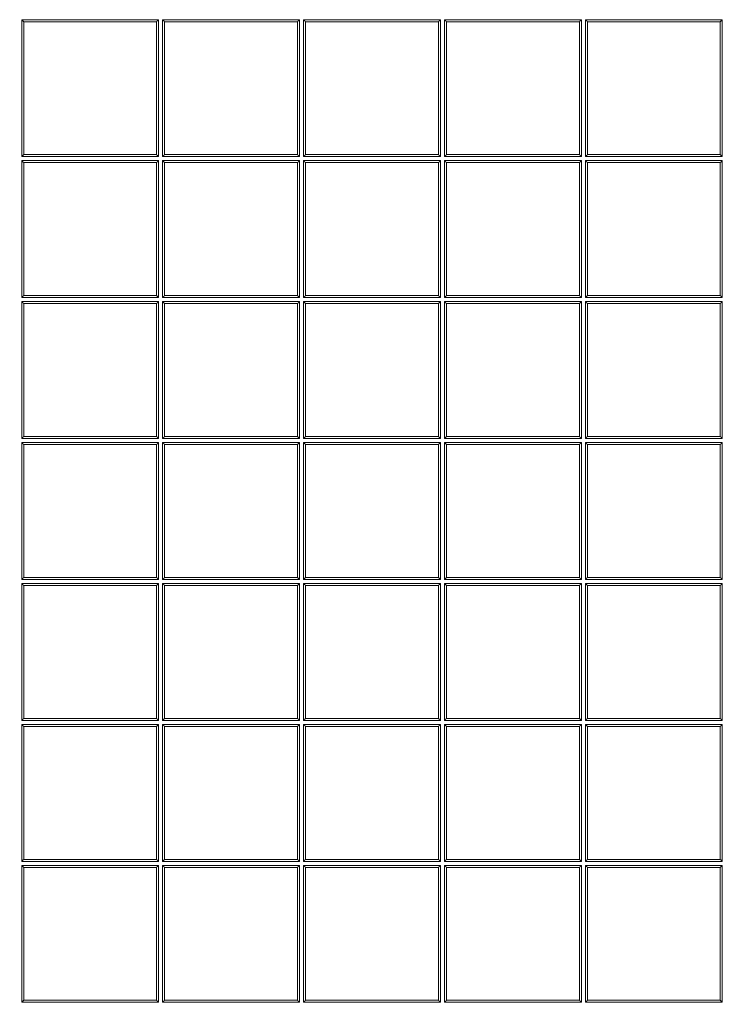
# Model space of a CAD drawing. Units: millimetres. Extents: x 0 to 594, y 0 to 420.
# Drawn here: x 184 to 195, y 152 to 167 of the extents above; entities that cross this region are included whole.
import ezdxf

# ---------------------------------------------------------------- set-up
doc = ezdxf.new("R2010")
doc.units = ezdxf.units.MM
doc.layers.add('1', color=7, linetype='Continuous', true_color=0xffffff)

msp = doc.modelspace()

# ---------------------------------------------------------------- linework, layer by layer
at = {"layer": '1', "color": 7, "linetype": 'Continuous', "lineweight": 13}
for p, q in [((184.1399, 164.6843), (184.1399, 166.7524)), ((184.1399, 166.7524), (186.208, 166.7524)), ((186.208, 166.7524), (186.208, 164.6843)), ((186.2688, 164.6843), (186.2688, 166.7524)), ((186.2688, 166.7524), (188.337, 166.7524)), ((188.337, 166.7524), (188.337, 164.6843)), ((188.3978, 164.6843), (188.3978, 166.7524)), ((188.3978, 166.7524), (190.4659, 166.7524)), ((190.4659, 166.7524), (190.4659, 164.6843)), ((190.5267, 164.6843), (190.5267, 166.7524)), ((190.5267, 166.7524), (192.5949, 166.7524)), ((192.5949, 166.7524), (192.5949, 164.6843)), ((192.6557, 164.6843), (192.6557, 166.7524)), ((192.6557, 166.7524), (194.7238, 166.7524)), ((194.7238, 166.7524), (194.7238, 164.6843)), ((186.208, 164.6843), (184.1399, 164.6843)), ((188.337, 164.6843), (186.2688, 164.6843)), ((190.4659, 164.6843), (188.3978, 164.6843)), ((192.5949, 164.6843), (190.5267, 164.6843)), ((194.7238, 164.6843), (192.6557, 164.6843)), ((184.1399, 162.5553), (184.1399, 164.6235)), ((184.1399, 164.6235), (186.208, 164.6235)), ((186.208, 164.6235), (186.208, 162.5553)), ((186.2688, 162.5553), (186.2688, 164.6235)), ((186.2688, 164.6235), (188.337, 164.6235)), ((188.337, 164.6235), (188.337, 162.5553)), ((188.3978, 162.5553), (188.3978, 164.6235)), ((188.3978, 164.6235), (190.4659, 164.6235)), ((190.4659, 164.6235), (190.4659, 162.5553)), ((190.5267, 162.5553), (190.5267, 164.6235)), ((190.5267, 164.6235), (192.5949, 164.6235)), ((192.5949, 164.6235), (192.5949, 162.5553)), ((192.6557, 162.5553), (192.6557, 164.6235)), ((192.6557, 164.6235), (194.7238, 164.6235)), ((194.7238, 164.6235), (194.7238, 162.5553)), ((186.208, 162.5553), (184.1399, 162.5553)), ((188.337, 162.5553), (186.2688, 162.5553)), ((190.4659, 162.5553), (188.3978, 162.5553)), ((192.5949, 162.5553), (190.5267, 162.5553)), ((194.7238, 162.5553), (192.6557, 162.5553)), ((184.1399, 160.4264), (184.1399, 162.4945)), ((184.1399, 162.4945), (186.208, 162.4945)), ((186.208, 162.4945), (186.208, 160.4264)), ((186.2688, 160.4264), (186.2688, 162.4945)), ((186.2688, 162.4945), (188.337, 162.4945)), ((188.337, 162.4945), (188.337, 160.4264)), ((188.3978, 160.4264), (188.3978, 162.4945)), ((188.3978, 162.4945), (190.4659, 162.4945)), ((190.4659, 162.4945), (190.4659, 160.4264)), ((190.5267, 160.4264), (190.5267, 162.4945)), ((190.5267, 162.4945), (192.5949, 162.4945)), ((192.5949, 162.4945), (192.5949, 160.4264)), ((192.6557, 160.4264), (192.6557, 162.4945)), ((192.6557, 162.4945), (194.7238, 162.4945)), ((194.7238, 162.4945), (194.7238, 160.4264)), ((186.208, 160.4264), (184.1399, 160.4264)), ((184.1399, 158.2974), (184.1399, 160.3656)), ((184.1399, 160.3656), (186.208, 160.3656)), ((186.208, 160.3656), (186.208, 158.2974)), ((188.337, 160.4264), (186.2688, 160.4264)), ((186.2688, 158.2974), (186.2688, 160.3656)), ((186.2688, 160.3656), (188.337, 160.3656)), ((188.337, 160.3656), (188.337, 158.2974)), ((190.4659, 160.4264), (188.3978, 160.4264)), ((188.3978, 158.2974), (188.3978, 160.3656)), ((188.3978, 160.3656), (190.4659, 160.3656)), ((190.4659, 160.3656), (190.4659, 158.2974)), ((192.5949, 160.4264), (190.5267, 160.4264)), ((190.5267, 158.2974), (190.5267, 160.3656)), ((190.5267, 160.3656), (192.5949, 160.3656)), ((192.5949, 160.3656), (192.5949, 158.2974)), ((194.7238, 160.4264), (192.6557, 160.4264)), ((192.6557, 158.2974), (192.6557, 160.3656)), ((192.6557, 160.3656), (194.7238, 160.3656)), ((194.7238, 160.3656), (194.7238, 158.2974)), ((186.208, 158.2974), (184.1399, 158.2974)), ((188.337, 158.2974), (186.2688, 158.2974)), ((190.4659, 158.2974), (188.3978, 158.2974)), ((192.5949, 158.2974), (190.5267, 158.2974)), ((194.7238, 158.2974), (192.6557, 158.2974)), ((184.1399, 156.1685), (184.1399, 158.2366)), ((184.1399, 158.2366), (186.208, 158.2366)), ((186.208, 158.2366), (186.208, 156.1685)), ((186.2688, 158.2366), (188.337, 158.2366)), ((186.2688, 156.1685), (186.2688, 158.2366)), ((188.337, 158.2366), (188.337, 156.1685)), ((188.3978, 158.2366), (190.4659, 158.2366)), ((188.3978, 156.1685), (188.3978, 158.2366)), ((190.4659, 158.2366), (190.4659, 156.1685)), ((190.5267, 156.1685), (190.5267, 158.2366)), ((190.5267, 158.2366), (192.5949, 158.2366)), ((192.5949, 158.2366), (192.5949, 156.1685)), ((192.6557, 158.2366), (194.7238, 158.2366)), ((192.6557, 156.1685), (192.6557, 158.2366)), ((194.7238, 158.2366), (194.7238, 156.1685)), ((186.208, 156.1685), (184.1399, 156.1685)), ((188.337, 156.1685), (186.2688, 156.1685)), ((190.4659, 156.1685), (188.3978, 156.1685)), ((192.5949, 156.1685), (190.5267, 156.1685)), ((194.7238, 156.1685), (192.6557, 156.1685)), ((184.1399, 154.0395), (184.1399, 156.1076)), ((184.1399, 156.1076), (186.208, 156.1076)), ((186.208, 156.1076), (186.208, 154.0395)), ((186.2688, 156.1076), (188.337, 156.1076)), ((186.2688, 154.0395), (186.2688, 156.1076)), ((188.337, 156.1076), (188.337, 154.0395)), ((188.3978, 154.0395), (188.3978, 156.1076)), ((188.3978, 156.1076), (190.4659, 156.1076)), ((190.4659, 156.1076), (190.4659, 154.0395)), ((190.5267, 154.0395), (190.5267, 156.1076)), ((190.5267, 156.1076), (192.5949, 156.1076)), ((192.5949, 156.1076), (192.5949, 154.0395)), ((192.6557, 154.0395), (192.6557, 156.1076)), ((192.6557, 156.1076), (194.7238, 156.1076)), ((194.7238, 156.1076), (194.7238, 154.0395)), ((186.208, 154.0395), (184.1399, 154.0395)), ((184.1399, 151.9106), (184.1399, 153.9787)), ((184.1399, 153.9787), (186.208, 153.9787)), ((186.208, 153.9787), (186.208, 151.9106)), ((188.337, 154.0395), (186.2688, 154.0395)), ((186.2688, 153.9787), (188.337, 153.9787)), ((186.2688, 151.9106), (186.2688, 153.9787)), ((188.337, 153.9787), (188.337, 151.9106)), ((190.4659, 154.0395), (188.3978, 154.0395)), ((188.3978, 153.9787), (190.4659, 153.9787)), ((188.3978, 151.9106), (188.3978, 153.9787)), ((190.4659, 153.9787), (190.4659, 151.9106)), ((192.5949, 154.0395), (190.5267, 154.0395)), ((190.5267, 153.9787), (192.5949, 153.9787)), ((190.5267, 151.9106), (190.5267, 153.9787)), ((192.5949, 153.9787), (192.5949, 151.9106)), ((194.7238, 154.0395), (192.6557, 154.0395)), ((192.6557, 153.9787), (194.7238, 153.9787)), ((192.6557, 151.9106), (192.6557, 153.9787)), ((194.7238, 153.9787), (194.7238, 151.9106)), ((186.208, 151.9106), (184.1399, 151.9106)), ((188.337, 151.9106), (186.2688, 151.9106)), ((190.4659, 151.9106), (188.3978, 151.9106)), ((192.5949, 151.9106), (190.5267, 151.9106)), ((194.7238, 151.9106), (192.6557, 151.9106))]:
    msp.add_line(p, q, dxfattribs=at)
at = {"layer": '1', "color": 3, "linetype": 'Continuous', "lineweight": 18}
for p, q in [((186.1776, 166.722), (184.1703, 166.722)), ((184.1703, 166.722), (184.1703, 164.7147)), ((186.1776, 166.722), (186.1776, 164.7147)), ((186.2993, 166.722), (188.3066, 166.722)), ((186.2993, 164.7147), (186.2993, 166.722)), ((188.3066, 166.722), (188.3066, 164.7147)), ((188.4282, 166.722), (190.4355, 166.722)), ((188.4282, 164.7147), (188.4282, 166.722)), ((190.4355, 166.722), (190.4355, 164.7147)), ((190.5572, 166.722), (192.5645, 166.722)), ((190.5572, 164.7147), (190.5572, 166.722)), ((192.5645, 166.722), (192.5645, 164.7147)), ((192.6861, 164.7147), (192.6861, 166.722)), ((192.6861, 166.722), (194.6934, 166.722)), ((194.6934, 166.722), (194.6934, 164.7147)), ((184.1703, 164.7147), (186.1776, 164.7147)), ((188.3066, 164.7147), (186.2993, 164.7147)), ((190.4355, 164.7147), (188.4282, 164.7147)), ((192.5645, 164.7147), (190.5572, 164.7147)), ((194.6934, 164.7147), (192.6861, 164.7147)), ((184.1703, 164.593), (184.1703, 162.5857)), ((186.1776, 164.593), (184.1703, 164.593)), ((186.1776, 164.593), (186.1776, 162.5857)), ((186.2993, 164.593), (188.3066, 164.593)), ((186.2993, 162.5857), (186.2993, 164.593)), ((188.3066, 164.593), (188.3066, 162.5857)), ((188.4282, 164.593), (190.4355, 164.593)), ((188.4282, 162.5857), (188.4282, 164.593)), ((190.4355, 164.593), (190.4355, 162.5857)), ((190.5572, 164.593), (192.5645, 164.593)), ((190.5572, 162.5857), (190.5572, 164.593)), ((192.5645, 164.593), (192.5645, 162.5857)), ((192.6861, 164.593), (194.6934, 164.593)), ((192.6861, 162.5857), (192.6861, 164.593)), ((194.6934, 164.593), (194.6934, 162.5857)), ((184.1703, 162.5857), (186.1776, 162.5857)), ((188.3066, 162.5857), (186.2993, 162.5857)), ((190.4355, 162.5857), (188.4282, 162.5857)), ((192.5645, 162.5857), (190.5572, 162.5857)), ((194.6934, 162.5857), (192.6861, 162.5857)), ((186.1776, 162.4641), (184.1703, 162.4641)), ((184.1703, 162.4641), (184.1703, 160.4568)), ((186.1776, 162.4641), (186.1776, 160.4568)), ((186.2993, 162.4641), (188.3066, 162.4641)), ((186.2993, 160.4568), (186.2993, 162.4641)), ((188.3066, 162.4641), (188.3066, 160.4568)), ((188.4282, 160.4568), (188.4282, 162.4641)), ((188.4282, 162.4641), (190.4355, 162.4641)), ((190.4355, 162.4641), (190.4355, 160.4568)), ((190.5572, 162.4641), (192.5645, 162.4641)), ((190.5572, 160.4568), (190.5572, 162.4641)), ((192.5645, 162.4641), (192.5645, 160.4568)), ((192.6861, 160.4568), (192.6861, 162.4641)), ((192.6861, 162.4641), (194.6934, 162.4641)), ((194.6934, 162.4641), (194.6934, 160.4568)), ((184.1703, 160.4568), (186.1776, 160.4568)), ((184.1703, 160.3351), (186.1776, 160.3351)), ((184.1703, 158.3278), (184.1703, 160.3351)), ((186.1776, 160.3351), (186.1776, 158.3278)), ((188.3066, 160.4568), (186.2993, 160.4568)), ((186.2993, 160.3351), (186.2993, 158.3278)), ((188.3066, 160.3351), (186.2993, 160.3351)), ((188.3066, 158.3278), (188.3066, 160.3351)), ((190.4355, 160.4568), (188.4282, 160.4568)), ((190.4355, 160.3351), (188.4282, 160.3351)), ((188.4282, 160.3351), (188.4282, 158.3278)), ((190.4355, 158.3278), (190.4355, 160.3351)), ((192.5645, 160.4568), (190.5572, 160.4568)), ((192.5645, 160.3351), (190.5572, 160.3351)), ((190.5572, 160.3351), (190.5572, 158.3278)), ((192.5645, 158.3278), (192.5645, 160.3351)), ((194.6934, 160.4568), (192.6861, 160.4568)), ((192.6861, 160.3351), (192.6861, 158.3278)), ((194.6934, 160.3351), (192.6861, 160.3351)), ((194.6934, 158.3278), (194.6934, 160.3351)), ((186.1776, 158.3278), (184.1703, 158.3278)), ((186.2993, 158.3278), (188.3066, 158.3278)), ((188.4282, 158.3278), (190.4355, 158.3278)), ((190.5572, 158.3278), (192.5645, 158.3278)), ((192.6861, 158.3278), (194.6934, 158.3278)), ((184.1703, 156.1989), (184.1703, 158.2062)), ((184.1703, 158.2062), (186.1776, 158.2062)), ((186.1776, 158.2062), (186.1776, 156.1989)), ((186.2993, 158.2062), (186.2993, 156.1989)), ((188.3066, 158.2062), (186.2993, 158.2062)), ((188.3066, 156.1989), (188.3066, 158.2062)), ((190.4355, 158.2062), (188.4282, 158.2062)), ((188.4282, 158.2062), (188.4282, 156.1989)), ((190.4355, 156.1989), (190.4355, 158.2062)), ((192.5645, 158.2062), (190.5572, 158.2062)), ((190.5572, 158.2062), (190.5572, 156.1989)), ((192.5645, 156.1989), (192.5645, 158.2062)), ((194.6934, 158.2062), (192.6861, 158.2062)), ((192.6861, 158.2062), (192.6861, 156.1989)), ((194.6934, 156.1989), (194.6934, 158.2062)), ((186.1776, 156.1989), (184.1703, 156.1989)), ((186.2993, 156.1989), (188.3066, 156.1989)), ((188.4282, 156.1989), (190.4355, 156.1989)), ((190.5572, 156.1989), (192.5645, 156.1989)), ((192.6861, 156.1989), (194.6934, 156.1989)), ((184.1703, 154.0699), (184.1703, 156.0772)), ((184.1703, 156.0772), (186.1776, 156.0772)), ((186.1776, 156.0772), (186.1776, 154.0699)), ((188.3066, 156.0772), (186.2993, 156.0772)), ((186.2993, 156.0772), (186.2993, 154.0699)), ((188.3066, 154.0699), (188.3066, 156.0772)), ((190.4355, 156.0772), (188.4282, 156.0772)), ((188.4282, 156.0772), (188.4282, 154.0699)), ((190.4355, 154.0699), (190.4355, 156.0772)), ((190.5572, 156.0772), (190.5572, 154.0699)), ((192.5645, 156.0772), (190.5572, 156.0772)), ((192.5645, 154.0699), (192.5645, 156.0772)), ((194.6934, 156.0772), (192.6861, 156.0772)), ((192.6861, 156.0772), (192.6861, 154.0699)), ((194.6934, 154.0699), (194.6934, 156.0772)), ((186.1776, 154.0699), (184.1703, 154.0699)), ((184.1703, 153.9483), (186.1776, 153.9483)), ((184.1703, 151.941), (184.1703, 153.9483)), ((186.1776, 153.9483), (186.1776, 151.941)), ((186.2993, 154.0699), (188.3066, 154.0699)), ((188.3066, 153.9483), (186.2993, 153.9483)), ((186.2993, 153.9483), (186.2993, 151.941)), ((188.3066, 151.941), (188.3066, 153.9483)), ((188.4282, 154.0699), (190.4355, 154.0699)), ((188.4282, 153.9483), (188.4282, 151.941)), ((190.4355, 153.9483), (188.4282, 153.9483)), ((190.4355, 151.941), (190.4355, 153.9483)), ((190.5572, 154.0699), (192.5645, 154.0699)), ((190.5572, 153.9483), (190.5572, 151.941)), ((192.5645, 153.9483), (190.5572, 153.9483)), ((192.5645, 151.941), (192.5645, 153.9483)), ((192.6861, 154.0699), (194.6934, 154.0699)), ((192.6861, 153.9483), (192.6861, 151.941)), ((194.6934, 153.9483), (192.6861, 153.9483)), ((194.6934, 151.941), (194.6934, 153.9483)), ((186.1776, 151.941), (184.1703, 151.941)), ((186.2993, 151.941), (188.3066, 151.941)), ((188.4282, 151.941), (190.4355, 151.941)), ((190.5572, 151.941), (192.5645, 151.941)), ((192.6861, 151.941), (194.6934, 151.941))]:
    msp.add_line(p, q, dxfattribs=at)
for radius, start, end in [(23.4185, 303.15762, 123.15762), (19.8297, 303.15762, 123.15762), (23.4185, 123.15762, 303.15762), (19.7689, 95.00688, 264.99312), (19.7689, 275.00688, 84.99312), (19.8297, 123.15762, 303.15762)]:
    msp.add_arc((186.2384, 160.396), radius, start, end, dxfattribs=at)
for points, weights in [([(184.1703, 166.722), (184.1703, 166.722), (184.1577, 166.7346), (184.1399, 166.7524)], [1, 0.804737854124, 0.804737854124, 1]), ([(186.1776, 166.722), (186.1776, 166.722), (186.1902, 166.7346), (186.208, 166.7524)], [1, 0.804737854124, 0.804737854124, 1]), ([(186.2993, 166.722), (186.2992, 166.722), (186.2867, 166.7346), (186.2688, 166.7524)], [1, 0.804737854124, 0.804737854124, 1]), ([(188.337, 166.7524), (188.3192, 166.7346), (188.3066, 166.722), (188.3066, 166.722)], [1, 0.80482405451, 0.804737892178, 0.999741513006]), ([(188.3978, 166.7524), (188.4156, 166.7346), (188.4282, 166.722), (188.4282, 166.722)], [1, 0.80482405451, 0.804737892178, 0.999741513006]), ([(190.4355, 166.722), (190.4355, 166.722), (190.4481, 166.7346), (190.4659, 166.7524)], [1, 0.804737854124, 0.804737854124, 1]), ([(190.5267, 166.7524), (190.5446, 166.7346), (190.5572, 166.722), (190.5572, 166.722)], [1, 0.80482405451, 0.804737892178, 0.999741513006]), ([(192.5645, 166.722), (192.5645, 166.722), (192.5771, 166.7346), (192.5949, 166.7524)], [1, 0.804737854124, 0.804737854124, 1]), ([(192.6557, 166.7524), (192.6735, 166.7346), (192.6861, 166.722), (192.6861, 166.722)], [1, 0.80482405451, 0.804737892178, 0.999741513006]), ([(194.6934, 166.722), (194.6934, 166.722), (194.706, 166.7346), (194.7238, 166.7524)], [1, 0.804737854124, 0.804737854124, 1]), ([(184.1399, 164.6843), (184.1577, 164.7021), (184.1703, 164.7147), (184.1703, 164.7147)], [1, 0.80482405451, 0.804737892178, 0.999741513006]), ([(186.208, 164.6843), (186.1902, 164.7021), (186.1776, 164.7147), (186.1776, 164.7147)], [1, 0.80482405451, 0.804737892178, 0.999741513006]), ([(186.2993, 164.7147), (186.2992, 164.7147), (186.2867, 164.7021), (186.2688, 164.6843)], [1, 0.804737854124, 0.804737854124, 1]), ([(188.337, 164.6843), (188.3192, 164.7021), (188.3066, 164.7147), (188.3066, 164.7147)], [1, 0.80482405451, 0.804737892178, 0.999741513006]), ([(188.3978, 164.6843), (188.4156, 164.7021), (188.4282, 164.7147), (188.4282, 164.7147)], [1, 0.80482405451, 0.804737892178, 0.999741513006]), ([(190.4355, 164.7147), (190.4355, 164.7147), (190.4481, 164.7021), (190.4659, 164.6843)], [1, 0.804737854124, 0.804737854124, 1]), ([(190.5267, 164.6843), (190.5446, 164.7021), (190.5572, 164.7147), (190.5572, 164.7147)], [1, 0.80482405451, 0.804737892178, 0.999741513006]), ([(192.5645, 164.7147), (192.5645, 164.7147), (192.5771, 164.7021), (192.5949, 164.6843)], [1, 0.804737854124, 0.804737854124, 1]), ([(192.6557, 164.6843), (192.6735, 164.7021), (192.6861, 164.7147), (192.6861, 164.7147)], [1, 0.80482405451, 0.804737892178, 0.999741513006]), ([(194.6934, 164.7147), (194.6934, 164.7147), (194.706, 164.7021), (194.7238, 164.6843)], [1, 0.804737854124, 0.804737854124, 1]), ([(184.1703, 164.593), (184.1703, 164.593), (184.1577, 164.6056), (184.1399, 164.6235)], [1, 0.804737854124, 0.804737854124, 1]), ([(186.1776, 164.593), (186.1776, 164.593), (186.1902, 164.6056), (186.208, 164.6235)], [1, 0.804737854124, 0.804737854124, 1]), ([(186.2993, 164.593), (186.2992, 164.593), (186.2867, 164.6056), (186.2688, 164.6235)], [1, 0.804737854124, 0.804737854124, 1]), ([(188.337, 164.6235), (188.3192, 164.6057), (188.3066, 164.593), (188.3066, 164.593)], [1, 0.80482405451, 0.804737892178, 0.999741513006]), ([(188.4282, 164.593), (188.4282, 164.593), (188.4156, 164.6056), (188.3978, 164.6235)], [1, 0.804737854124, 0.804737854124, 1]), ([(190.4659, 164.6235), (190.4481, 164.6057), (190.4355, 164.593), (190.4355, 164.593)], [1, 0.80482405451, 0.804737892178, 0.999741513006]), ([(190.5267, 164.6235), (190.5446, 164.6057), (190.5572, 164.593), (190.5572, 164.593)], [1, 0.80482405451, 0.804737892178, 0.999741513006]), ([(192.5645, 164.593), (192.5645, 164.593), (192.5771, 164.6056), (192.5949, 164.6235)], [1, 0.804737854124, 0.804737854124, 1]), ([(192.6861, 164.593), (192.6861, 164.593), (192.6735, 164.6056), (192.6557, 164.6235)], [1, 0.804737854124, 0.804737854124, 1]), ([(194.7238, 164.6235), (194.706, 164.6057), (194.6934, 164.593), (194.6934, 164.593)], [1, 0.80482405451, 0.804737892178, 0.999741513006]), ([(184.1399, 162.5553), (184.1577, 162.5731), (184.1703, 162.5857), (184.1703, 162.5857)], [1, 0.80482405451, 0.804737892178, 0.999741513006]), ([(186.208, 162.5553), (186.1902, 162.5731), (186.1776, 162.5857), (186.1776, 162.5857)], [1, 0.80482405451, 0.804737892178, 0.999741513006]), ([(186.2993, 162.5858), (186.2992, 162.5857), (186.2867, 162.5731), (186.2688, 162.5553)], [1, 0.804737854124, 0.804737854124, 1]), ([(188.337, 162.5553), (188.3192, 162.5731), (188.3066, 162.5857), (188.3066, 162.5857)], [1, 0.80482405451, 0.804737892178, 0.999741513006]), ([(188.4282, 162.5858), (188.4282, 162.5857), (188.4156, 162.5731), (188.3978, 162.5553)], [1, 0.804737854124, 0.804737854124, 1]), ([(190.4659, 162.5553), (190.4481, 162.5731), (190.4355, 162.5857), (190.4355, 162.5857)], [1, 0.80482405451, 0.804737892178, 0.999741513006]), ([(190.5267, 162.5553), (190.5446, 162.5731), (190.5572, 162.5857), (190.5572, 162.5857)], [1, 0.80482405451, 0.804737892178, 0.999741513006]), ([(192.5645, 162.5858), (192.5645, 162.5857), (192.5771, 162.5731), (192.5949, 162.5553)], [1, 0.804737854124, 0.804737854124, 1]), ([(192.6861, 162.5858), (192.6861, 162.5857), (192.6735, 162.5731), (192.6557, 162.5553)], [1, 0.804737854124, 0.804737854124, 1]), ([(194.7238, 162.5553), (194.706, 162.5731), (194.6934, 162.5857), (194.6934, 162.5857)], [1, 0.80482405451, 0.804737892178, 0.999741513006]), ([(184.1703, 162.4641), (184.1703, 162.4641), (184.1577, 162.4767), (184.1399, 162.4945)], [1, 0.804737854124, 0.804737854124, 1]), ([(186.1776, 162.4641), (186.1776, 162.4641), (186.1902, 162.4767), (186.208, 162.4945)], [1, 0.804737854124, 0.804737854124, 1]), ([(186.2993, 162.4641), (186.2992, 162.4641), (186.2867, 162.4767), (186.2688, 162.4945)], [1, 0.804737854124, 0.804737854124, 1]), ([(188.337, 162.4945), (188.3192, 162.4767), (188.3066, 162.4641), (188.3066, 162.4641)], [1, 0.80482405451, 0.804737892178, 0.999741513005]), ([(188.3978, 162.4945), (188.4156, 162.4767), (188.4282, 162.4641), (188.4282, 162.4641)], [1, 0.80482405451, 0.804737892178, 0.999741513006]), ([(190.4355, 162.4641), (190.4355, 162.4641), (190.4481, 162.4767), (190.4659, 162.4945)], [1, 0.804737854124, 0.804737854124, 1]), ([(190.5267, 162.4945), (190.5446, 162.4767), (190.5572, 162.4641), (190.5572, 162.4641)], [1, 0.80482405451, 0.804737892178, 0.999741513006]), ([(192.5645, 162.4641), (192.5645, 162.4641), (192.5771, 162.4767), (192.5949, 162.4945)], [1, 0.804737854124, 0.804737854124, 1]), ([(192.6557, 162.4945), (192.6735, 162.4767), (192.6861, 162.4641), (192.6861, 162.4641)], [1, 0.80482405451, 0.804737892178, 0.999741513005]), ([(194.6934, 162.4641), (194.6934, 162.4641), (194.706, 162.4767), (194.7238, 162.4945)], [1, 0.804737854124, 0.804737854124, 1]), ([(184.1399, 160.4264), (184.1577, 160.4442), (184.1703, 160.4568), (184.1703, 160.4568)], [1, 0.80482405451, 0.804737892178, 0.999741513005]), ([(184.1703, 160.3351), (184.1703, 160.3351), (184.1577, 160.3477), (184.1399, 160.3656)], [1, 0.804737854124, 0.804737854124, 1]), ([(186.208, 160.4264), (186.1902, 160.4442), (186.1776, 160.4568), (186.1776, 160.4568)], [1, 0.80482405451, 0.804737892178, 0.999741513006]), ([(186.1776, 160.3351), (186.1776, 160.3351), (186.1902, 160.3477), (186.208, 160.3656)], [1, 0.804737854124, 0.804737854124, 1]), ([(186.2993, 160.4568), (186.2992, 160.4568), (186.2867, 160.4442), (186.2688, 160.4264)], [1, 0.804737854124, 0.804737854124, 1]), ([(186.2993, 160.3351), (186.2992, 160.3351), (186.2867, 160.3477), (186.2688, 160.3656)], [1, 0.804737854124, 0.804737854124, 1]), ([(188.337, 160.4264), (188.3192, 160.4442), (188.3066, 160.4568), (188.3066, 160.4568)], [1, 0.80482405451, 0.804737892178, 0.999741513006]), ([(188.337, 160.3656), (188.3192, 160.3477), (188.3066, 160.3351), (188.3066, 160.3351)], [1, 0.80482405451, 0.804737892178, 0.999741513005]), ([(188.3978, 160.4264), (188.4156, 160.4442), (188.4282, 160.4568), (188.4282, 160.4568)], [1, 0.80482405451, 0.804737892178, 0.999741513006]), ([(188.4282, 160.3351), (188.4282, 160.3351), (188.4156, 160.3477), (188.3978, 160.3656)], [1, 0.804737854124, 0.804737854124, 1]), ([(190.4355, 160.4568), (190.4355, 160.4568), (190.4481, 160.4442), (190.4659, 160.4264)], [1, 0.804737854124, 0.804737854124, 1]), ([(190.4659, 160.3656), (190.4481, 160.3477), (190.4355, 160.3351), (190.4355, 160.3351)], [1, 0.80482405451, 0.804737892178, 0.999741513005]), ([(190.5267, 160.4264), (190.5446, 160.4442), (190.5572, 160.4568), (190.5572, 160.4568)], [1, 0.80482405451, 0.804737892178, 0.999741513006]), ([(190.5572, 160.3351), (190.5572, 160.3351), (190.5446, 160.3477), (190.5267, 160.3656)], [1, 0.804737854124, 0.804737854124, 1]), ([(192.5645, 160.4568), (192.5645, 160.4568), (192.5771, 160.4442), (192.5949, 160.4264)], [1, 0.804737854124, 0.804737854124, 1]), ([(192.5949, 160.3656), (192.5771, 160.3477), (192.5645, 160.3351), (192.5645, 160.3351)], [1, 0.80482405451, 0.804737892178, 0.999741513006]), ([(192.6557, 160.4264), (192.6735, 160.4442), (192.6861, 160.4568), (192.6861, 160.4568)], [1, 0.80482405451, 0.804737892178, 0.999741513006]), ([(192.6861, 160.3351), (192.6861, 160.3351), (192.6735, 160.3477), (192.6557, 160.3656)], [1, 0.804737854124, 0.804737854124, 1]), ([(194.6934, 160.4568), (194.6934, 160.4568), (194.706, 160.4442), (194.7238, 160.4264)], [1, 0.804737854124, 0.804737854124, 1]), ([(194.7238, 160.3656), (194.706, 160.3477), (194.6934, 160.3351), (194.6934, 160.3351)], [1, 0.80482405451, 0.804737892178, 0.999741513006]), ([(184.1399, 158.2974), (184.1577, 158.3152), (184.1703, 158.3278), (184.1703, 158.3278)], [1, 0.80482405451, 0.804737892178, 0.999741513006]), ([(186.208, 158.2974), (186.1902, 158.3152), (186.1776, 158.3278), (186.1776, 158.3278)], [1, 0.80482405451, 0.804737892178, 0.999741513006]), ([(186.2993, 158.3278), (186.2992, 158.3278), (186.2867, 158.3152), (186.2688, 158.2974)], [1, 0.804737854124, 0.804737854124, 1]), ([(188.337, 158.2974), (188.3192, 158.3152), (188.3066, 158.3278), (188.3066, 158.3278)], [1, 0.80482405451, 0.804737892178, 0.999741513006]), ([(188.4282, 158.3278), (188.4282, 158.3278), (188.4156, 158.3152), (188.3978, 158.2974)], [1, 0.804737854124, 0.804737854124, 1]), ([(190.4659, 158.2974), (190.4481, 158.3152), (190.4355, 158.3278), (190.4355, 158.3278)], [1, 0.80482405451, 0.804737892178, 0.999741513006]), ([(190.5572, 158.3278), (190.5572, 158.3278), (190.5446, 158.3152), (190.5267, 158.2974)], [1, 0.804737854124, 0.804737854124, 1]), ([(192.5949, 158.2974), (192.5771, 158.3152), (192.5645, 158.3278), (192.5645, 158.3278)], [1, 0.80482405451, 0.804737892178, 0.999741513006]), ([(192.6861, 158.3278), (192.6861, 158.3278), (192.6735, 158.3152), (192.6557, 158.2974)], [1, 0.804737854124, 0.804737854124, 1]), ([(194.7238, 158.2974), (194.706, 158.3152), (194.6934, 158.3278), (194.6934, 158.3278)], [1, 0.80482405451, 0.804737892178, 0.999741513006]), ([(184.1703, 158.2062), (184.1703, 158.2062), (184.1577, 158.2188), (184.1399, 158.2366)], [1, 0.804737854124, 0.804737854124, 1]), ([(186.1776, 158.2062), (186.1776, 158.2062), (186.1902, 158.2188), (186.208, 158.2366)], [1, 0.804737854124, 0.804737854124, 1]), ([(186.2688, 158.2366), (186.2866, 158.2188), (186.2992, 158.2062), (186.2992, 158.2062)], [1, 0.80482405451, 0.804737892178, 0.999741513006]), ([(188.337, 158.2366), (188.3192, 158.2188), (188.3066, 158.2062), (188.3066, 158.2062)], [1, 0.80482405451, 0.804737892178, 0.999741513005]), ([(188.3978, 158.2366), (188.4156, 158.2188), (188.4282, 158.2062), (188.4282, 158.2062)], [1, 0.80482405451, 0.804737892178, 0.999741513006]), ([(190.4659, 158.2366), (190.4481, 158.2188), (190.4355, 158.2062), (190.4355, 158.2062)], [1, 0.80482405451, 0.804737892178, 0.999741513006]), ([(190.5572, 158.2062), (190.5572, 158.2062), (190.5446, 158.2188), (190.5267, 158.2366)], [1, 0.804737854124, 0.804737854124, 1]), ([(192.5645, 158.2062), (192.5645, 158.2062), (192.5771, 158.2188), (192.5949, 158.2366)], [1, 0.804737854124, 0.804737854124, 1]), ([(192.6557, 158.2366), (192.6735, 158.2188), (192.6861, 158.2062), (192.6861, 158.2062)], [1, 0.80482405451, 0.804737892178, 0.999741513006]), ([(194.7238, 158.2366), (194.706, 158.2188), (194.6934, 158.2062), (194.6934, 158.2062)], [1, 0.80482405451, 0.804737892178, 0.999741513006]), ([(184.1399, 156.1685), (184.1577, 156.1863), (184.1703, 156.1989), (184.1703, 156.1989)], [1, 0.80482405451, 0.804737892178, 0.999741513006]), ([(186.208, 156.1685), (186.1902, 156.1863), (186.1776, 156.1989), (186.1776, 156.1989)], [1, 0.80482405451, 0.804737892178, 0.999741513005]), ([(186.2993, 156.1989), (186.2992, 156.1989), (186.2867, 156.1863), (186.2688, 156.1685)], [1, 0.804737854124, 0.804737854124, 1]), ([(188.3065, 156.1989), (188.3066, 156.1989), (188.3191, 156.1863), (188.337, 156.1685)], [1, 0.804737854124, 0.804737854124, 1]), ([(188.4282, 156.1989), (188.4282, 156.1989), (188.4156, 156.1863), (188.3978, 156.1685)], [1, 0.804737854124, 0.804737854124, 1]), ([(190.4355, 156.1989), (190.4355, 156.1989), (190.4481, 156.1863), (190.4659, 156.1685)], [1, 0.804737854124, 0.804737854124, 1]), ([(190.5267, 156.1685), (190.5446, 156.1863), (190.5572, 156.1989), (190.5572, 156.1989)], [1, 0.80482405451, 0.804737892178, 0.999741513006]), ([(192.5949, 156.1685), (192.5771, 156.1863), (192.5645, 156.1989), (192.5645, 156.1989)], [1, 0.80482405451, 0.804737892178, 0.999741513006]), ([(192.6861, 156.1989), (192.6861, 156.1989), (192.6735, 156.1863), (192.6557, 156.1685)], [1, 0.804737854124, 0.804737854124, 1]), ([(194.6934, 156.1989), (194.6934, 156.1989), (194.706, 156.1863), (194.7238, 156.1685)], [1, 0.804737854124, 0.804737854124, 1]), ([(184.1703, 156.0772), (184.1703, 156.0772), (184.1577, 156.0898), (184.1399, 156.1076)], [1, 0.804737854124, 0.804737854124, 1]), ([(186.1776, 156.0772), (186.1776, 156.0772), (186.1902, 156.0898), (186.208, 156.1076)], [1, 0.804737854124, 0.804737854124, 1]), ([(186.2688, 156.1076), (186.2866, 156.0898), (186.2992, 156.0772), (186.2992, 156.0772)], [1, 0.80482405451, 0.804737892178, 0.999741513006]), ([(188.337, 156.1076), (188.3192, 156.0898), (188.3066, 156.0772), (188.3066, 156.0772)], [1, 0.80482405451, 0.804737892178, 0.999741513006]), ([(188.4282, 156.0772), (188.4282, 156.0772), (188.4156, 156.0898), (188.3978, 156.1076)], [1, 0.804737854124, 0.804737854124, 1]), ([(190.4355, 156.0772), (190.4355, 156.0772), (190.4481, 156.0898), (190.4659, 156.1076)], [1, 0.804737854124, 0.804737854124, 1]), ([(190.5572, 156.0772), (190.5572, 156.0772), (190.5446, 156.0898), (190.5267, 156.1076)], [1, 0.804737854124, 0.804737854124, 1]), ([(192.5645, 156.0772), (192.5645, 156.0772), (192.5771, 156.0898), (192.5949, 156.1076)], [1, 0.804737854124, 0.804737854124, 1]), ([(192.6861, 156.0772), (192.6861, 156.0772), (192.6735, 156.0898), (192.6557, 156.1076)], [1, 0.804737854124, 0.804737854124, 1]), ([(194.6934, 156.0772), (194.6934, 156.0772), (194.706, 156.0898), (194.7238, 156.1076)], [1, 0.804737854124, 0.804737854124, 1]), ([(184.1399, 154.0395), (184.1577, 154.0573), (184.1703, 154.0699), (184.1703, 154.0699)], [1, 0.80482405451, 0.804737892178, 0.999741513006]), ([(184.1703, 153.9483), (184.1703, 153.9483), (184.1577, 153.9609), (184.1399, 153.9787)], [1, 0.804737854124, 0.804737854124, 1]), ([(186.208, 154.0395), (186.1902, 154.0573), (186.1776, 154.0699), (186.1776, 154.0699)], [1, 0.80482405451, 0.804737892178, 0.999741513006]), ([(186.1776, 153.9483), (186.1776, 153.9483), (186.1902, 153.9609), (186.208, 153.9787)], [1, 0.804737854124, 0.804737854124, 1]), ([(186.2993, 154.0699), (186.2992, 154.0699), (186.2867, 154.0573), (186.2688, 154.0395)], [1, 0.804737854124, 0.804737854124, 1]), ([(186.2688, 153.9787), (186.2866, 153.9609), (186.2992, 153.9483), (186.2992, 153.9483)], [1, 0.80482405451, 0.804737892178, 0.999741513006]), ([(188.3065, 154.0699), (188.3066, 154.0699), (188.3191, 154.0573), (188.337, 154.0395)], [1, 0.804737854124, 0.804737854124, 1]), ([(188.337, 153.9787), (188.3192, 153.9609), (188.3066, 153.9483), (188.3066, 153.9483)], [1, 0.80482405451, 0.804737892178, 0.999741513006]), ([(188.3978, 154.0395), (188.4156, 154.0573), (188.4282, 154.0699), (188.4282, 154.0699)], [1, 0.80482405451, 0.804737892178, 0.999741513006]), ([(188.3978, 153.9787), (188.4156, 153.9609), (188.4282, 153.9483), (188.4282, 153.9483)], [1, 0.80482405451, 0.804737892178, 0.999741513006]), ([(190.4659, 154.0395), (190.4481, 154.0573), (190.4355, 154.0699), (190.4355, 154.0699)], [1, 0.80482405451, 0.804737892178, 0.999741513006]), ([(190.4659, 153.9787), (190.4481, 153.9609), (190.4355, 153.9483), (190.4355, 153.9483)], [1, 0.80482405451, 0.804737892178, 0.999741513005]), ([(190.5267, 154.0395), (190.5446, 154.0573), (190.5572, 154.0699), (190.5572, 154.0699)], [1, 0.80482405451, 0.804737892178, 0.999741513006]), ([(190.5267, 153.9787), (190.5446, 153.9609), (190.5572, 153.9483), (190.5572, 153.9483)], [1, 0.80482405451, 0.804737892178, 0.999741513006]), ([(192.5949, 154.0395), (192.5771, 154.0573), (192.5645, 154.0699), (192.5645, 154.0699)], [1, 0.80482405451, 0.804737892178, 0.999741513006]), ([(192.5949, 153.9787), (192.5771, 153.9609), (192.5645, 153.9483), (192.5645, 153.9483)], [1, 0.80482405451, 0.804737892178, 0.999741513005]), ([(192.6557, 154.0395), (192.6735, 154.0573), (192.6861, 154.0699), (192.6861, 154.0699)], [1, 0.80482405451, 0.804737892178, 0.999741513006]), ([(192.6557, 153.9787), (192.6735, 153.9609), (192.6861, 153.9483), (192.6861, 153.9483)], [1, 0.80482405451, 0.804737892178, 0.999741513006]), ([(194.7238, 154.0395), (194.706, 154.0573), (194.6934, 154.0699), (194.6934, 154.0699)], [1, 0.80482405451, 0.804737892178, 0.999741513006]), ([(194.7238, 153.9787), (194.706, 153.9609), (194.6934, 153.9483), (194.6934, 153.9483)], [1, 0.80482405451, 0.804737892178, 0.999741513006]), ([(184.1399, 151.9106), (184.1577, 151.9284), (184.1703, 151.941), (184.1703, 151.941)], [1, 0.80482405451, 0.804737892178, 0.999741513006]), ([(186.208, 151.9106), (186.1902, 151.9284), (186.1776, 151.941), (186.1776, 151.941)], [1, 0.80482405451, 0.804737892178, 0.999741513006]), ([(186.2993, 151.941), (186.2992, 151.941), (186.2867, 151.9284), (186.2688, 151.9106)], [1, 0.804737854124, 0.804737854124, 1]), ([(188.3065, 151.941), (188.3066, 151.941), (188.3191, 151.9284), (188.337, 151.9106)], [1, 0.804737854124, 0.804737854124, 1]), ([(188.4282, 151.941), (188.4282, 151.941), (188.4156, 151.9284), (188.3978, 151.9106)], [1, 0.804737854124, 0.804737854124, 1]), ([(190.4355, 151.941), (190.4355, 151.941), (190.4481, 151.9284), (190.4659, 151.9106)], [1, 0.804737854124, 0.804737854124, 1]), ([(190.5572, 151.941), (190.5572, 151.941), (190.5446, 151.9284), (190.5267, 151.9106)], [1, 0.804737854124, 0.804737854124, 1]), ([(192.5645, 151.941), (192.5645, 151.941), (192.5771, 151.9284), (192.5949, 151.9106)], [1, 0.804737854124, 0.804737854124, 1]), ([(192.6861, 151.941), (192.6861, 151.941), (192.6735, 151.9284), (192.6557, 151.9106)], [1, 0.804737854124, 0.804737854124, 1]), ([(194.6934, 151.941), (194.6934, 151.941), (194.706, 151.9284), (194.7238, 151.9106)], [1, 0.804737854124, 0.804737854124, 1])]:
    msp.add_rational_spline(points, weights, degree=3, dxfattribs=at)

doc.saveas('drawing.dxf')
